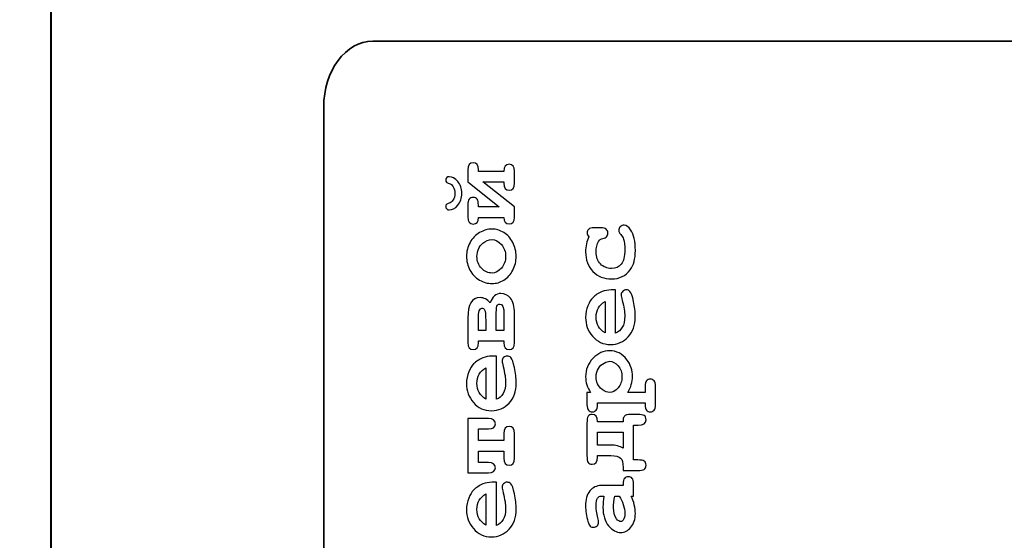
# Model space of a CAD drawing. Units: millimetres. Extents: x -243 to 197, y -336 to 411.
# Drawn here: x 7 to 26, y 381 to 391 of the extents above; entities that cross this region are included whole.
import ezdxf

# ---------------------------------------------------------------- set-up
doc = ezdxf.new("R2010")
doc.units = ezdxf.units.MM
doc.header["$MEASUREMENT"] = 0
doc.layers.add('layer 1', color=7, linetype='Continuous')

msp = doc.modelspace()

# ---------------------------------------------------------------- linework, layer by layer
at = {"layer": 'layer 1', "color": 250, "lineweight": 20}
msp.add_open_spline([(140.1517, 250.47), (140.1517, 250.47), (-175.0413, 250.47), (-175.0413, 250.47), (-175.0413, 250.47), (-176.3674, 250.47), (-177.6392, 250.9968), (-178.5768, 251.9345), (-178.5768, 251.9345), (-179.5145, 252.8722), (-180.0413, 254.144), (-180.0413, 255.47), (-180.0413, 255.47), (-180.0413, 255.47), (-180.0413, 405.6706), (-180.0413, 405.6706), (-180.0413, 405.6706), (-180.0413, 406.9966), (-179.5145, 408.2684), (-178.5768, 409.2061), (-178.5768, 409.2061), (-177.6392, 410.1438), (-176.3674, 410.6706), (-175.0413, 410.6706), (-175.0413, 410.6706), (-175.0413, 410.6706), (140.1517, 410.6706), (140.1517, 410.6706), (140.1517, 410.6706), (141.4778, 410.6706), (142.7496, 410.1438), (143.6872, 409.2061), (143.6872, 409.2061), (144.6249, 408.2684), (145.1517, 406.9966), (145.1517, 405.6706), (145.1517, 405.6706), (145.1517, 405.6706), (145.1517, 255.47), (145.1517, 255.47), (145.1517, 255.47), (145.1517, 252.7086), (142.9131, 250.47), (140.1517, 250.47)], degree=3, knots=[0, 0, 0, 0, 0.0909091, 0.0909091, 0.0909091, 0.0909091, 0.1818182, 0.1818182, 0.1818182, 0.1818182, 0.2727273, 0.2727273, 0.2727273, 0.2727273, 0.3636364, 0.3636364, 0.3636364, 0.3636364, 0.4545455, 0.4545455, 0.4545455, 0.4545455, 0.5454545, 0.5454545, 0.5454545, 0.5454545, 0.6363636, 0.6363636, 0.6363636, 0.6363636, 0.7272727, 0.7272727, 0.7272727, 0.7272727, 0.8181818, 0.8181818, 0.8181818, 0.8181818, 0.9090909, 0.9090909, 0.9090909, 0.9090909, 1, 1, 1, 1], dxfattribs=at)
at = {"layer": 'layer 1', "color": 250, "lineweight": 40}
msp.add_open_spline([(8.0118, 371.1983), (8.0118, 371.1983), (8.0118, 401.0568), (8.0118, 401.0568), (8.0118, 401.0568), (8.0118, 401.0568), (13.7227, 401.0568), (13.7227, 401.0568)], degree=3, knots=[0, 0, 0, 0, 0.5, 0.5, 0.5, 0.5, 1, 1, 1, 1], dxfattribs=at)
at = {"layer": 'layer 1', "color": 250, "lineweight": 35}
msp.add_open_spline([(13.994, 390.6482), (13.4914, 390.6482), (13.0802, 390.0953), (13.0802, 389.4195), (13.0802, 389.4195), (13.0802, 389.4195), (13.0802, 375.5005), (13.0802, 375.5005), (13.0802, 375.5005), (13.0802, 374.8247), (13.4914, 374.2719), (13.994, 374.2719), (13.994, 374.2719), (13.994, 374.2719), (31.7317, 374.2719), (31.7317, 374.2719), (31.7317, 374.2719), (32.2343, 374.2719), (32.6455, 374.8247), (32.6455, 375.5005), (32.6455, 375.5005), (32.6455, 375.5005), (32.6455, 389.4195), (32.6455, 389.4195), (32.6455, 389.4195), (32.6455, 390.0953), (32.2343, 390.6482), (31.7317, 390.6482), (31.7317, 390.6482), (31.7317, 390.6482), (13.994, 390.6482), (13.994, 390.6482)], degree=3, knots=[0, 0, 0, 0, 0.125, 0.125, 0.125, 0.125, 0.25, 0.25, 0.25, 0.25, 0.375, 0.375, 0.375, 0.375, 0.5, 0.5, 0.5, 0.5, 0.625, 0.625, 0.625, 0.625, 0.75, 0.75, 0.75, 0.75, 0.875, 0.875, 0.875, 0.875, 1, 1, 1, 1], dxfattribs=at)
at = {"layer": 'layer 1', "color": 250}
for points, knots in [([(16.4342, 387.3646), (16.4342, 387.3646), (15.9585, 387.3646), (15.9585, 387.3646), (15.9585, 387.3646), (15.9585, 387.2837), (15.9263, 387.2433), (15.8614, 387.2433), (15.8614, 387.2433), (15.7955, 387.2433), (15.7629, 387.287), (15.7629, 387.374), (15.7629, 387.374), (15.7629, 387.374), (15.7629, 387.5967), (15.7629, 387.5967), (15.7629, 387.5967), (15.7629, 387.6463), (15.7704, 387.6825), (15.7857, 387.705), (15.7857, 387.705), (15.8011, 387.7278), (15.8262, 387.7389), (15.8614, 387.7389), (15.8614, 387.7389), (15.8956, 387.7389), (15.9204, 387.7278), (15.9357, 387.7056), (15.9357, 387.7056), (15.951, 387.6831), (15.9585, 387.647), (15.9585, 387.5967), (15.9585, 387.5967), (15.9585, 387.5967), (15.9585, 387.5602), (15.9585, 387.5602), (15.9585, 387.5602), (15.9585, 387.5602), (16.3465, 387.5602), (16.3465, 387.5602), (16.3465, 387.5602), (16.3465, 387.5602), (15.7629, 388.0265), (15.7629, 388.0265), (15.7629, 388.0265), (15.7629, 388.0265), (15.7629, 388.2528), (15.7629, 388.2528), (15.7629, 388.2528), (15.7629, 388.3401), (15.7955, 388.3838), (15.8614, 388.3838), (15.8614, 388.3838), (15.9263, 388.3838), (15.9585, 388.3401), (15.9585, 388.2528), (15.9585, 388.2528), (15.9585, 388.2528), (15.9585, 388.2224), (15.9585, 388.2224), (15.9585, 388.2224), (15.9585, 388.2224), (16.4342, 388.2224), (16.4342, 388.2224), (16.4342, 388.2224), (16.4342, 388.3114), (16.4668, 388.3561), (16.5317, 388.3561), (16.5317, 388.3561), (16.5973, 388.3561), (16.6302, 388.3124), (16.6302, 388.2254), (16.6302, 388.2254), (16.6302, 388.2254), (16.6302, 388.0027), (16.6302, 388.0027), (16.6302, 388.0027), (16.6302, 387.9159), (16.5973, 387.8726), (16.5317, 387.8726), (16.5317, 387.8726), (16.4668, 387.8726), (16.4342, 387.9159), (16.4342, 388.0027), (16.4342, 388.0027), (16.4342, 388.0027), (16.4342, 388.0265), (16.4342, 388.0265), (16.4342, 388.0265), (16.4342, 388.0265), (16.0436, 388.0265), (16.0436, 388.0265), (16.0436, 388.0265), (16.0436, 388.0265), (16.6302, 387.5602), (16.6302, 387.5602), (16.6302, 387.5602), (16.6302, 387.5602), (16.6302, 387.3646), (16.6302, 387.3646), (16.6302, 387.3646), (16.6302, 387.285), (16.5973, 387.2453), (16.5317, 387.2453), (16.5317, 387.2453), (16.4668, 387.2453), (16.4342, 387.285), (16.4342, 387.3646)], [0, 0, 0, 0, 0.037037, 0.037037, 0.037037, 0.037037, 0.0740741, 0.0740741, 0.0740741, 0.0740741, 0.1111111, 0.1111111, 0.1111111, 0.1111111, 0.1481481, 0.1481481, 0.1481481, 0.1481481, 0.1851852, 0.1851852, 0.1851852, 0.1851852, 0.2222222, 0.2222222, 0.2222222, 0.2222222, 0.2592593, 0.2592593, 0.2592593, 0.2592593, 0.2962963, 0.2962963, 0.2962963, 0.2962963, 0.3333333, 0.3333333, 0.3333333, 0.3333333, 0.3703704, 0.3703704, 0.3703704, 0.3703704, 0.4074074, 0.4074074, 0.4074074, 0.4074074, 0.4444444, 0.4444444, 0.4444444, 0.4444444, 0.4814815, 0.4814815, 0.4814815, 0.4814815, 0.5185185, 0.5185185, 0.5185185, 0.5185185, 0.5555556, 0.5555556, 0.5555556, 0.5555556, 0.5925926, 0.5925926, 0.5925926, 0.5925926, 0.6296296, 0.6296296, 0.6296296, 0.6296296, 0.6666667, 0.6666667, 0.6666667, 0.6666667, 0.7037037, 0.7037037, 0.7037037, 0.7037037, 0.7407407, 0.7407407, 0.7407407, 0.7407407, 0.7777778, 0.7777778, 0.7777778, 0.7777778, 0.8148148, 0.8148148, 0.8148148, 0.8148148, 0.8518519, 0.8518519, 0.8518519, 0.8518519, 0.8888889, 0.8888889, 0.8888889, 0.8888889, 0.9259259, 0.9259259, 0.9259259, 0.9259259, 0.962963, 0.962963, 0.962963, 0.962963, 1, 1, 1, 1]), ([(15.3501, 387.569), (15.3501, 387.5857), (15.3544, 387.5987), (15.3625, 387.6082), (15.3625, 387.6082), (15.371, 387.6176), (15.3889, 387.6261), (15.4166, 387.6329), (15.4166, 387.6329), (15.4444, 387.6401), (15.4675, 387.6574), (15.4858, 387.6854), (15.4858, 387.6854), (15.5099, 387.7226), (15.5223, 387.7653), (15.5223, 387.8145), (15.5223, 387.8145), (15.5223, 387.8641), (15.5112, 387.9052), (15.4897, 387.9378), (15.4897, 387.9378), (15.4685, 387.9694), (15.4444, 387.989), (15.4166, 387.9965), (15.4166, 387.9965), (15.3889, 388.0037), (15.371, 388.0121), (15.3625, 388.0219), (15.3625, 388.0219), (15.3544, 388.0314), (15.3501, 388.0444), (15.3501, 388.061), (15.3501, 388.061), (15.3501, 388.0793), (15.3563, 388.0946), (15.3687, 388.1064), (15.3687, 388.1064), (15.3811, 388.1181), (15.3974, 388.124), (15.417, 388.124), (15.417, 388.124), (15.4717, 388.124), (15.5242, 388.0949), (15.5741, 388.0369), (15.5741, 388.0369), (15.6243, 387.9792), (15.6491, 387.9049), (15.6491, 387.8145), (15.6491, 387.8145), (15.6491, 387.7239), (15.6243, 387.6499), (15.5741, 387.5918), (15.5741, 387.5918), (15.5242, 387.5338), (15.4717, 387.5051), (15.417, 387.5051), (15.417, 387.5051), (15.3974, 387.5051), (15.3811, 387.511), (15.3687, 387.5231), (15.3687, 387.5231), (15.3563, 387.5351), (15.3501, 387.5504), (15.3501, 387.569)], [0, 0, 0, 0, 0.0625, 0.0625, 0.0625, 0.0625, 0.125, 0.125, 0.125, 0.125, 0.1875, 0.1875, 0.1875, 0.1875, 0.25, 0.25, 0.25, 0.25, 0.3125, 0.3125, 0.3125, 0.3125, 0.375, 0.375, 0.375, 0.375, 0.4375, 0.4375, 0.4375, 0.4375, 0.5, 0.5, 0.5, 0.5, 0.5625, 0.5625, 0.5625, 0.5625, 0.625, 0.625, 0.625, 0.625, 0.6875, 0.6875, 0.6875, 0.6875, 0.75, 0.75, 0.75, 0.75, 0.8125, 0.8125, 0.8125, 0.8125, 0.875, 0.875, 0.875, 0.875, 0.9375, 0.9375, 0.9375, 0.9375, 1, 1, 1, 1]), ([(16.2129, 387.1484), (16.2878, 387.1484), (16.3606, 387.1276), (16.431, 387.0858), (16.431, 387.0858), (16.5014, 387.0444), (16.5575, 386.9821), (16.5992, 386.8997), (16.5992, 386.8997), (16.641, 386.8172), (16.6618, 386.7311), (16.6618, 386.6414), (16.6618, 386.6414), (16.6618, 386.5521), (16.6413, 386.467), (16.6002, 386.3855), (16.6002, 386.3855), (16.5591, 386.304), (16.503, 386.2417), (16.4326, 386.199), (16.4326, 386.199), (16.3619, 386.1563), (16.2878, 386.1351), (16.2109, 386.1351), (16.2109, 386.1351), (16.1326, 386.1351), (16.0557, 386.1566), (15.9801, 386.1999), (15.9801, 386.1999), (15.9047, 386.2433), (15.8454, 386.3056), (15.802, 386.3868), (15.802, 386.3868), (15.7587, 386.468), (15.7371, 386.5527), (15.7371, 386.6414), (15.7371, 386.6414), (15.7371, 386.7304), (15.7593, 386.8162), (15.8033, 386.8987), (15.8033, 386.8987), (15.8477, 386.9812), (15.9073, 387.0434), (15.982, 387.0855), (15.982, 387.0855), (16.057, 387.1276), (16.134, 387.1484), (16.2129, 387.1484)], [0, 0, 0, 0, 0.0833333, 0.0833333, 0.0833333, 0.0833333, 0.1666667, 0.1666667, 0.1666667, 0.1666667, 0.25, 0.25, 0.25, 0.25, 0.3333333, 0.3333333, 0.3333333, 0.3333333, 0.4166667, 0.4166667, 0.4166667, 0.4166667, 0.5, 0.5, 0.5, 0.5, 0.5833333, 0.5833333, 0.5833333, 0.5833333, 0.6666667, 0.6666667, 0.6666667, 0.6666667, 0.75, 0.75, 0.75, 0.75, 0.8333333, 0.8333333, 0.8333333, 0.8333333, 0.9166667, 0.9166667, 0.9166667, 0.9166667, 1, 1, 1, 1]), ([(18.0144, 387.0036), (17.9922, 387.0274), (17.9812, 387.0515), (17.9812, 387.0763), (17.9812, 387.0763), (17.9812, 387.1043), (17.9909, 387.1275), (18.0112, 387.1454), (18.0112, 387.1454), (18.0314, 387.1637), (18.0646, 387.1728), (18.1109, 387.1728), (18.1109, 387.1728), (18.1109, 387.1728), (18.2371, 387.1728), (18.2371, 387.1728), (18.2371, 387.1728), (18.2841, 387.1728), (18.3176, 387.1637), (18.3372, 387.1454), (18.3372, 387.1454), (18.3571, 387.1275), (18.3669, 387.1037), (18.3669, 387.0743), (18.3669, 387.0743), (18.3669, 387.0476), (18.3594, 387.0251), (18.3441, 387.0065), (18.3441, 387.0065), (18.3326, 386.9931), (18.3092, 386.9827), (18.274, 386.9749), (18.274, 386.9749), (18.2384, 386.9674), (18.2123, 386.9488), (18.1951, 386.9198), (18.1951, 386.9198), (18.1644, 386.8679), (18.1491, 386.8021), (18.1491, 386.7219), (18.1491, 386.7219), (18.1491, 386.6296), (18.1761, 386.5556), (18.2303, 386.4998), (18.2303, 386.4998), (18.2844, 386.4441), (18.3529, 386.4164), (18.4357, 386.4164), (18.4357, 386.4164), (18.5123, 386.4164), (18.5726, 386.4431), (18.6166, 386.4966), (18.6166, 386.4966), (18.661, 386.55), (18.6831, 386.6387), (18.6831, 386.7629), (18.6831, 386.7629), (18.6831, 386.8445), (18.675, 386.911), (18.6584, 386.9625), (18.6584, 386.9625), (18.6483, 386.9931), (18.6307, 387.0222), (18.6062, 387.0495), (18.6062, 387.0495), (18.5817, 387.0769), (18.5694, 387.1017), (18.5694, 387.1239), (18.5694, 387.1239), (18.5694, 387.1509), (18.5795, 387.1738), (18.599, 387.1933), (18.599, 387.1933), (18.6189, 387.2126), (18.6421, 387.2224), (18.6688, 387.2224), (18.6688, 387.2224), (18.7122, 387.2224), (18.7532, 387.1927), (18.792, 387.1337), (18.792, 387.1337), (18.8501, 387.0456), (18.8791, 386.9172), (18.8791, 386.7476), (18.8791, 386.7476), (18.8791, 386.5954), (18.8475, 386.477), (18.7846, 386.3922), (18.7846, 386.3922), (18.6998, 386.2778), (18.5837, 386.2204), (18.4367, 386.2204), (18.4367, 386.2204), (18.2971, 386.2204), (18.1817, 386.267), (18.0904, 386.36), (18.0904, 386.36), (17.9991, 386.4529), (17.9534, 386.5742), (17.9534, 386.7238), (17.9534, 386.7238), (17.9534, 386.7779), (17.9583, 386.8282), (17.9688, 386.8748), (17.9688, 386.8748), (17.9789, 386.9211), (17.9942, 386.9641), (18.0144, 387.0036)], [0, 0, 0, 0, 0.037037, 0.037037, 0.037037, 0.037037, 0.0740741, 0.0740741, 0.0740741, 0.0740741, 0.1111111, 0.1111111, 0.1111111, 0.1111111, 0.1481481, 0.1481481, 0.1481481, 0.1481481, 0.1851852, 0.1851852, 0.1851852, 0.1851852, 0.2222222, 0.2222222, 0.2222222, 0.2222222, 0.2592593, 0.2592593, 0.2592593, 0.2592593, 0.2962963, 0.2962963, 0.2962963, 0.2962963, 0.3333333, 0.3333333, 0.3333333, 0.3333333, 0.3703704, 0.3703704, 0.3703704, 0.3703704, 0.4074074, 0.4074074, 0.4074074, 0.4074074, 0.4444444, 0.4444444, 0.4444444, 0.4444444, 0.4814815, 0.4814815, 0.4814815, 0.4814815, 0.5185185, 0.5185185, 0.5185185, 0.5185185, 0.5555556, 0.5555556, 0.5555556, 0.5555556, 0.5925926, 0.5925926, 0.5925926, 0.5925926, 0.6296296, 0.6296296, 0.6296296, 0.6296296, 0.6666667, 0.6666667, 0.6666667, 0.6666667, 0.7037037, 0.7037037, 0.7037037, 0.7037037, 0.7407407, 0.7407407, 0.7407407, 0.7407407, 0.7777778, 0.7777778, 0.7777778, 0.7777778, 0.8148148, 0.8148148, 0.8148148, 0.8148148, 0.8518519, 0.8518519, 0.8518519, 0.8518519, 0.8888889, 0.8888889, 0.8888889, 0.8888889, 0.9259259, 0.9259259, 0.9259259, 0.9259259, 0.962963, 0.962963, 0.962963, 0.962963, 1, 1, 1, 1]), ([(16.2138, 386.9528), (16.1506, 386.9528), (16.0929, 386.93), (16.0397, 386.885), (16.0397, 386.885), (15.9686, 386.823), (15.9328, 386.7418), (15.9328, 386.6414), (15.9328, 386.6414), (15.9328, 386.5527), (15.9611, 386.479), (16.0179, 386.4197), (16.0179, 386.4197), (16.0746, 386.3604), (16.1401, 386.331), (16.2148, 386.331), (16.2148, 386.331), (16.2758, 386.331), (16.3328, 386.3607), (16.386, 386.4207), (16.386, 386.4207), (16.4395, 386.4807), (16.4659, 386.554), (16.4659, 386.6414), (16.4659, 386.6414), (16.4659, 386.7291), (16.4395, 386.8031), (16.386, 386.8628), (16.386, 386.8628), (16.3328, 386.9228), (16.2755, 386.9528), (16.2138, 386.9528)], [0, 0, 0, 0, 0.125, 0.125, 0.125, 0.125, 0.25, 0.25, 0.25, 0.25, 0.375, 0.375, 0.375, 0.375, 0.5, 0.5, 0.5, 0.5, 0.625, 0.625, 0.625, 0.625, 0.75, 0.75, 0.75, 0.75, 0.875, 0.875, 0.875, 0.875, 1, 1, 1, 1]), ([(18.5123, 386.016), (18.5123, 386.016), (18.5123, 385.2126), (18.5123, 385.2126), (18.5123, 385.2126), (18.5632, 385.2328), (18.6042, 385.269), (18.6355, 385.3208), (18.6355, 385.3208), (18.6665, 385.3727), (18.6822, 385.4431), (18.6822, 385.5315), (18.6822, 385.5315), (18.6822, 385.6042), (18.6665, 385.7007), (18.6355, 385.821), (18.6355, 385.821), (18.6225, 385.8706), (18.6163, 385.9051), (18.6163, 385.924), (18.6163, 385.924), (18.6163, 385.9501), (18.6254, 385.9723), (18.644, 385.9902), (18.644, 385.9902), (18.6626, 386.0078), (18.6858, 386.017), (18.7138, 386.017), (18.7138, 386.017), (18.7392, 386.017), (18.7607, 386.0072), (18.7787, 385.9883), (18.7787, 385.9883), (18.8022, 385.9628), (18.8247, 385.9006), (18.8462, 385.8018), (18.8462, 385.8018), (18.8674, 385.7033), (18.8781, 385.6084), (18.8781, 385.5171), (18.8781, 385.5171), (18.8781, 385.3606), (18.8338, 385.2354), (18.7451, 385.1412), (18.7451, 385.1412), (18.6567, 385.0473), (18.5478, 385.0003), (18.4184, 385.0003), (18.4184, 385.0003), (18.2811, 385.0003), (18.169, 385.0512), (18.0829, 385.1529), (18.0829, 385.1529), (17.9965, 385.2543), (17.9534, 385.3714), (17.9534, 385.5037), (17.9534, 385.5037), (17.9534, 385.5833), (17.9675, 385.6567), (17.9955, 385.7232), (17.9955, 385.7232), (18.0235, 385.7897), (18.0535, 385.8393), (18.0862, 385.8715), (18.0862, 385.8715), (18.1331, 385.9175), (18.1915, 385.9553), (18.2609, 385.9853), (18.2609, 385.9853), (18.3095, 386.0055), (18.3653, 386.016), (18.4292, 386.016), (18.4292, 386.016), (18.4292, 386.016), (18.5123, 386.016), (18.5123, 386.016)], [0, 0, 0, 0, 0.0526316, 0.0526316, 0.0526316, 0.0526316, 0.1052632, 0.1052632, 0.1052632, 0.1052632, 0.1578947, 0.1578947, 0.1578947, 0.1578947, 0.2105263, 0.2105263, 0.2105263, 0.2105263, 0.2631579, 0.2631579, 0.2631579, 0.2631579, 0.3157895, 0.3157895, 0.3157895, 0.3157895, 0.3684211, 0.3684211, 0.3684211, 0.3684211, 0.4210526, 0.4210526, 0.4210526, 0.4210526, 0.4736842, 0.4736842, 0.4736842, 0.4736842, 0.5263158, 0.5263158, 0.5263158, 0.5263158, 0.5789474, 0.5789474, 0.5789474, 0.5789474, 0.6315789, 0.6315789, 0.6315789, 0.6315789, 0.6842105, 0.6842105, 0.6842105, 0.6842105, 0.7368421, 0.7368421, 0.7368421, 0.7368421, 0.7894737, 0.7894737, 0.7894737, 0.7894737, 0.8421053, 0.8421053, 0.8421053, 0.8421053, 0.8947368, 0.8947368, 0.8947368, 0.8947368, 0.9473684, 0.9473684, 0.9473684, 0.9473684, 1, 1, 1, 1]), ([(16.4342, 385.066), (16.4342, 385.066), (15.9585, 385.066), (15.9585, 385.066), (15.9585, 385.066), (15.9585, 385.066), (15.9585, 385.0353), (15.9585, 385.0353), (15.9585, 385.0353), (15.9585, 384.9482), (15.9263, 384.9046), (15.8614, 384.9046), (15.8614, 384.9046), (15.7955, 384.9046), (15.7629, 384.9482), (15.7629, 385.0353), (15.7629, 385.0353), (15.7629, 385.0353), (15.7629, 385.4911), (15.7629, 385.4911), (15.7629, 385.4911), (15.7629, 385.7458), (15.8389, 385.8733), (15.9911, 385.8733), (15.9911, 385.8733), (16.0586, 385.8733), (16.1206, 385.841), (16.1773, 385.7767), (16.1773, 385.7767), (16.2187, 385.8918), (16.2849, 385.9495), (16.3762, 385.9495), (16.3762, 385.9495), (16.4499, 385.9495), (16.5109, 385.9205), (16.5585, 385.8628), (16.5585, 385.8628), (16.6064, 385.8048), (16.6302, 385.7092), (16.6302, 385.5762), (16.6302, 385.5762), (16.6302, 385.5762), (16.6302, 385.0353), (16.6302, 385.0353), (16.6302, 385.0353), (16.6302, 384.9482), (16.5973, 384.9046), (16.5317, 384.9046), (16.5317, 384.9046), (16.4668, 384.9046), (16.4342, 384.9482), (16.4342, 385.0353), (16.4342, 385.0353), (16.4342, 385.0353), (16.4342, 385.066), (16.4342, 385.066)], [0, 0, 0, 0, 0.0714286, 0.0714286, 0.0714286, 0.0714286, 0.1428571, 0.1428571, 0.1428571, 0.1428571, 0.2142857, 0.2142857, 0.2142857, 0.2142857, 0.2857143, 0.2857143, 0.2857143, 0.2857143, 0.3571429, 0.3571429, 0.3571429, 0.3571429, 0.4285714, 0.4285714, 0.4285714, 0.4285714, 0.5, 0.5, 0.5, 0.5, 0.5714286, 0.5714286, 0.5714286, 0.5714286, 0.6428571, 0.6428571, 0.6428571, 0.6428571, 0.7142857, 0.7142857, 0.7142857, 0.7142857, 0.7857143, 0.7857143, 0.7857143, 0.7857143, 0.8571429, 0.8571429, 0.8571429, 0.8571429, 0.9285714, 0.9285714, 0.9285714, 0.9285714, 1, 1, 1, 1]), ([(16.0952, 385.2619), (16.0952, 385.2619), (16.0952, 385.4425), (16.0952, 385.4425), (16.0952, 385.4425), (16.0952, 385.555), (16.0883, 385.6225), (16.0746, 385.6444), (16.0746, 385.6444), (16.0609, 385.6665), (16.044, 385.6773), (16.0237, 385.6773), (16.0237, 385.6773), (15.9804, 385.6773), (15.9585, 385.6124), (15.9585, 385.4826), (15.9585, 385.4826), (15.9585, 385.4826), (15.9585, 385.2619), (15.9585, 385.2619), (15.9585, 385.2619), (15.9585, 385.2619), (16.0952, 385.2619), (16.0952, 385.2619)], [0, 0, 0, 0, 0.1666667, 0.1666667, 0.1666667, 0.1666667, 0.3333333, 0.3333333, 0.3333333, 0.3333333, 0.5, 0.5, 0.5, 0.5, 0.6666667, 0.6666667, 0.6666667, 0.6666667, 0.8333333, 0.8333333, 0.8333333, 0.8333333, 1, 1, 1, 1]), ([(16.4342, 385.2619), (16.4342, 385.2619), (16.4342, 385.5655), (16.4342, 385.5655), (16.4342, 385.5655), (16.4342, 385.691), (16.4088, 385.7539), (16.3579, 385.7539), (16.3579, 385.7539), (16.3312, 385.7539), (16.3133, 385.7406), (16.3045, 385.7138), (16.3045, 385.7138), (16.2957, 385.6871), (16.2911, 385.6238), (16.2911, 385.5244), (16.2911, 385.5244), (16.2911, 385.5244), (16.2911, 385.2619), (16.2911, 385.2619), (16.2911, 385.2619), (16.2911, 385.2619), (16.4342, 385.2619), (16.4342, 385.2619)], [0, 0, 0, 0, 0.1666667, 0.1666667, 0.1666667, 0.1666667, 0.3333333, 0.3333333, 0.3333333, 0.3333333, 0.5, 0.5, 0.5, 0.5, 0.6666667, 0.6666667, 0.6666667, 0.6666667, 0.8333333, 0.8333333, 0.8333333, 0.8333333, 1, 1, 1, 1]), ([(18.3163, 385.7992), (18.2603, 385.7692), (18.2185, 385.73), (18.1908, 385.6814), (18.1908, 385.6814), (18.1631, 385.6332), (18.1491, 385.5755), (18.1491, 385.5086), (18.1491, 385.5086), (18.1491, 385.4425), (18.1631, 385.3851), (18.1908, 385.3368), (18.1908, 385.3368), (18.2185, 385.2882), (18.2603, 385.2488), (18.3163, 385.2181), (18.3163, 385.2181), (18.3163, 385.2181), (18.3163, 385.7992), (18.3163, 385.7992)], [0, 0, 0, 0, 0.2, 0.2, 0.2, 0.2, 0.4, 0.4, 0.4, 0.4, 0.6, 0.6, 0.6, 0.6, 0.8, 0.8, 0.8, 0.8, 1, 1, 1, 1]), ([(16.296, 384.7833), (16.296, 384.7833), (16.296, 383.9799), (16.296, 383.9799), (16.296, 383.9799), (16.3469, 384.0001), (16.3879, 384.0363), (16.4192, 384.0881), (16.4192, 384.0881), (16.4502, 384.14), (16.4659, 384.2104), (16.4659, 384.2988), (16.4659, 384.2988), (16.4659, 384.3715), (16.4502, 384.468), (16.4192, 384.5883), (16.4192, 384.5883), (16.4062, 384.6379), (16.4, 384.6724), (16.4, 384.6913), (16.4, 384.6913), (16.4, 384.7174), (16.4091, 384.7396), (16.4277, 384.7575), (16.4277, 384.7575), (16.4463, 384.7751), (16.4695, 384.7843), (16.4975, 384.7843), (16.4975, 384.7843), (16.5229, 384.7843), (16.5444, 384.7745), (16.5624, 384.7556), (16.5624, 384.7556), (16.5859, 384.7301), (16.6084, 384.6679), (16.6299, 384.5691), (16.6299, 384.5691), (16.6511, 384.4706), (16.6618, 384.3757), (16.6618, 384.2844), (16.6618, 384.2844), (16.6618, 384.1279), (16.6175, 384.0027), (16.5288, 383.9085), (16.5288, 383.9085), (16.4404, 383.8146), (16.3315, 383.7676), (16.2021, 383.7676), (16.2021, 383.7676), (16.0648, 383.7676), (15.9527, 383.8185), (15.8666, 383.9202), (15.8666, 383.9202), (15.7802, 384.0216), (15.7371, 384.1387), (15.7371, 384.271), (15.7371, 384.271), (15.7371, 384.3506), (15.7512, 384.424), (15.7792, 384.4905), (15.7792, 384.4905), (15.8072, 384.557), (15.8372, 384.6066), (15.8699, 384.6388), (15.8699, 384.6388), (15.9168, 384.6848), (15.9752, 384.7226), (16.0446, 384.7526), (16.0446, 384.7526), (16.0932, 384.7728), (16.149, 384.7833), (16.2129, 384.7833), (16.2129, 384.7833), (16.2129, 384.7833), (16.296, 384.7833), (16.296, 384.7833)], [0, 0, 0, 0, 0.0526316, 0.0526316, 0.0526316, 0.0526316, 0.1052632, 0.1052632, 0.1052632, 0.1052632, 0.1578947, 0.1578947, 0.1578947, 0.1578947, 0.2105263, 0.2105263, 0.2105263, 0.2105263, 0.2631579, 0.2631579, 0.2631579, 0.2631579, 0.3157895, 0.3157895, 0.3157895, 0.3157895, 0.3684211, 0.3684211, 0.3684211, 0.3684211, 0.4210526, 0.4210526, 0.4210526, 0.4210526, 0.4736842, 0.4736842, 0.4736842, 0.4736842, 0.5263158, 0.5263158, 0.5263158, 0.5263158, 0.5789474, 0.5789474, 0.5789474, 0.5789474, 0.6315789, 0.6315789, 0.6315789, 0.6315789, 0.6842105, 0.6842105, 0.6842105, 0.6842105, 0.7368421, 0.7368421, 0.7368421, 0.7368421, 0.7894737, 0.7894737, 0.7894737, 0.7894737, 0.8421053, 0.8421053, 0.8421053, 0.8421053, 0.8947368, 0.8947368, 0.8947368, 0.8947368, 0.9473684, 0.9473684, 0.9473684, 0.9473684, 1, 1, 1, 1]), ([(18.7386, 384.1073), (18.7386, 384.1073), (19.0594, 384.1073), (19.0594, 384.1073), (19.0594, 384.1073), (19.0594, 384.1073), (19.0594, 384.2247), (19.0594, 384.2247), (19.0594, 384.2247), (19.0594, 384.2719), (19.0685, 384.3055), (19.0868, 384.3254), (19.0868, 384.3254), (19.1047, 384.3456), (19.1285, 384.3554), (19.1579, 384.3554), (19.1579, 384.3554), (19.1866, 384.3554), (19.21, 384.3456), (19.228, 384.3254), (19.228, 384.3254), (19.2462, 384.3055), (19.2554, 384.2719), (19.2554, 384.2247), (19.2554, 384.2247), (19.2554, 384.2247), (19.2554, 383.8781), (19.2554, 383.8781), (19.2554, 383.8781), (19.2554, 383.8308), (19.2462, 383.7972), (19.228, 383.777), (19.228, 383.777), (19.21, 383.7571), (19.1866, 383.747), (19.1579, 383.747), (19.1579, 383.747), (19.1285, 383.747), (19.1047, 383.7571), (19.0868, 383.7776), (19.0868, 383.7776), (19.0685, 383.7979), (19.0594, 383.8314), (19.0594, 383.8781), (19.0594, 383.8781), (19.0594, 383.8781), (19.0594, 383.9113), (19.0594, 383.9113), (19.0594, 383.9113), (19.0594, 383.9113), (18.1748, 383.9113), (18.1748, 383.9113), (18.1748, 383.9113), (18.1748, 383.9113), (18.1748, 383.8781), (18.1748, 383.8781), (18.1748, 383.8781), (18.1748, 383.8308), (18.166, 383.7972), (18.1478, 383.777), (18.1478, 383.777), (18.1295, 383.7571), (18.106, 383.747), (18.0767, 383.747), (18.0767, 383.747), (18.048, 383.747), (18.0245, 383.7571), (18.0063, 383.777), (18.0063, 383.777), (17.9883, 383.7972), (17.9792, 383.8308), (17.9792, 383.8781), (17.9792, 383.8781), (17.9792, 383.8781), (17.9792, 384.1073), (17.9792, 384.1073), (17.9792, 384.1073), (17.9792, 384.1073), (18.046, 384.1073), (18.046, 384.1073), (18.046, 384.1073), (18.0147, 384.1529), (17.9916, 384.2005), (17.9763, 384.2494), (17.9763, 384.2494), (17.9609, 384.2987), (17.9534, 384.3489), (17.9534, 384.4004), (17.9534, 384.4004), (17.9534, 384.5341), (17.9988, 384.6482), (18.0894, 384.7424), (18.0894, 384.7424), (18.1804, 384.8367), (18.2841, 384.8839), (18.4014, 384.8839), (18.4014, 384.8839), (18.5306, 384.8839), (18.6372, 384.8282), (18.7213, 384.7167), (18.7213, 384.7167), (18.7914, 384.6237), (18.8263, 384.5188), (18.8263, 384.4024), (18.8263, 384.4024), (18.8263, 384.3521), (18.8191, 384.3023), (18.8044, 384.2534), (18.8044, 384.2534), (18.7898, 384.2044), (18.7679, 384.1555), (18.7386, 384.1073)], [0, 0, 0, 0, 0.0357143, 0.0357143, 0.0357143, 0.0357143, 0.0714286, 0.0714286, 0.0714286, 0.0714286, 0.1071429, 0.1071429, 0.1071429, 0.1071429, 0.1428571, 0.1428571, 0.1428571, 0.1428571, 0.1785714, 0.1785714, 0.1785714, 0.1785714, 0.2142857, 0.2142857, 0.2142857, 0.2142857, 0.25, 0.25, 0.25, 0.25, 0.2857143, 0.2857143, 0.2857143, 0.2857143, 0.3214286, 0.3214286, 0.3214286, 0.3214286, 0.3571429, 0.3571429, 0.3571429, 0.3571429, 0.3928571, 0.3928571, 0.3928571, 0.3928571, 0.4285714, 0.4285714, 0.4285714, 0.4285714, 0.4642857, 0.4642857, 0.4642857, 0.4642857, 0.5, 0.5, 0.5, 0.5, 0.5357143, 0.5357143, 0.5357143, 0.5357143, 0.5714286, 0.5714286, 0.5714286, 0.5714286, 0.6071429, 0.6071429, 0.6071429, 0.6071429, 0.6428571, 0.6428571, 0.6428571, 0.6428571, 0.6785714, 0.6785714, 0.6785714, 0.6785714, 0.7142857, 0.7142857, 0.7142857, 0.7142857, 0.75, 0.75, 0.75, 0.75, 0.7857143, 0.7857143, 0.7857143, 0.7857143, 0.8214286, 0.8214286, 0.8214286, 0.8214286, 0.8571429, 0.8571429, 0.8571429, 0.8571429, 0.8928571, 0.8928571, 0.8928571, 0.8928571, 0.9285714, 0.9285714, 0.9285714, 0.9285714, 0.9642857, 0.9642857, 0.9642857, 0.9642857, 1, 1, 1, 1]), ([(16.1, 384.5665), (16.044, 384.5365), (16.0022, 384.4973), (15.9745, 384.4487), (15.9745, 384.4487), (15.9468, 384.4005), (15.9328, 384.3428), (15.9328, 384.2759), (15.9328, 384.2759), (15.9328, 384.2098), (15.9468, 384.1524), (15.9745, 384.1041), (15.9745, 384.1041), (16.0022, 384.0555), (16.044, 384.0161), (16.1, 383.9854), (16.1, 383.9854), (16.1, 383.9854), (16.1, 384.5665), (16.1, 384.5665)], [0, 0, 0, 0, 0.2, 0.2, 0.2, 0.2, 0.4, 0.4, 0.4, 0.4, 0.6, 0.6, 0.6, 0.6, 0.8, 0.8, 0.8, 0.8, 1, 1, 1, 1]), ([(18.4024, 384.688), (18.375, 384.688), (18.3401, 384.6772), (18.2978, 384.6554), (18.2978, 384.6554), (18.2554, 384.6339), (18.2202, 384.6006), (18.1918, 384.5556), (18.1918, 384.5556), (18.1634, 384.5106), (18.1491, 384.4581), (18.1491, 384.3975), (18.1491, 384.3975), (18.1491, 384.3), (18.1859, 384.2227), (18.259, 384.1653), (18.259, 384.1653), (18.3095, 384.1265), (18.3578, 384.1073), (18.4044, 384.1073), (18.4044, 384.1073), (18.4565, 384.1073), (18.5071, 384.135), (18.5566, 384.1908), (18.5566, 384.1908), (18.6059, 384.2465), (18.6307, 384.3153), (18.6307, 384.3975), (18.6307, 384.3975), (18.6307, 384.4803), (18.6062, 384.5494), (18.557, 384.6048), (18.557, 384.6048), (18.5081, 384.6603), (18.4565, 384.688), (18.4024, 384.688)], [0, 0, 0, 0, 0.1111111, 0.1111111, 0.1111111, 0.1111111, 0.2222222, 0.2222222, 0.2222222, 0.2222222, 0.3333333, 0.3333333, 0.3333333, 0.3333333, 0.4444444, 0.4444444, 0.4444444, 0.4444444, 0.5555556, 0.5555556, 0.5555556, 0.5555556, 0.6666667, 0.6666667, 0.6666667, 0.6666667, 0.7777778, 0.7777778, 0.7777778, 0.7777778, 0.8888889, 0.8888889, 0.8888889, 0.8888889, 1, 1, 1, 1]), ([(15.9585, 383.2127), (15.9585, 383.2127), (16.4342, 383.2127), (16.4342, 383.2127), (16.4342, 383.2127), (16.4342, 383.2127), (16.4342, 383.3444), (16.4342, 383.3444), (16.4342, 383.3444), (16.4342, 383.4318), (16.4668, 383.4752), (16.5317, 383.4752), (16.5317, 383.4752), (16.5973, 383.4752), (16.6302, 383.4318), (16.6302, 383.3444), (16.6302, 383.3444), (16.6302, 383.3444), (16.6302, 382.886), (16.6302, 382.886), (16.6302, 382.886), (16.6302, 382.7986), (16.5973, 382.7549), (16.5317, 382.7549), (16.5317, 382.7549), (16.4668, 382.7549), (16.4342, 382.7986), (16.4342, 382.886), (16.4342, 382.886), (16.4342, 382.886), (16.4342, 383.0167), (16.4342, 383.0167), (16.4342, 383.0167), (16.4342, 383.0167), (15.9585, 383.0167), (15.9585, 383.0167), (15.9585, 383.0167), (15.9585, 383.0167), (15.9585, 382.8048), (15.9585, 382.8048), (15.9585, 382.8048), (15.9585, 382.8048), (16.145, 382.8048), (16.145, 382.8048), (16.145, 382.8048), (16.2321, 382.8048), (16.2758, 382.7722), (16.2758, 382.7073), (16.2758, 382.7073), (16.2758, 382.6418), (16.2321, 382.6089), (16.145, 382.6089), (16.145, 382.6089), (16.145, 382.6089), (15.7629, 382.6089), (15.7629, 382.6089), (15.7629, 382.6089), (15.7629, 382.6089), (15.7629, 383.6235), (15.7629, 383.6235), (15.7629, 383.6235), (15.7629, 383.6235), (16.145, 383.6235), (16.145, 383.6235), (16.145, 383.6235), (16.2321, 383.6235), (16.2758, 383.5906), (16.2758, 383.5251), (16.2758, 383.5251), (16.2758, 383.4602), (16.2321, 383.4276), (16.145, 383.4276), (16.145, 383.4276), (16.145, 383.4276), (15.9585, 383.4276), (15.9585, 383.4276), (15.9585, 383.4276), (15.9585, 383.4276), (15.9585, 383.2127), (15.9585, 383.2127)], [0, 0, 0, 0, 0.05, 0.05, 0.05, 0.05, 0.1, 0.1, 0.1, 0.1, 0.15, 0.15, 0.15, 0.15, 0.2, 0.2, 0.2, 0.2, 0.25, 0.25, 0.25, 0.25, 0.3, 0.3, 0.3, 0.3, 0.35, 0.35, 0.35, 0.35, 0.4, 0.4, 0.4, 0.4, 0.45, 0.45, 0.45, 0.45, 0.5, 0.5, 0.5, 0.5, 0.55, 0.55, 0.55, 0.55, 0.6, 0.6, 0.6, 0.6, 0.65, 0.65, 0.65, 0.65, 0.7, 0.7, 0.7, 0.7, 0.75, 0.75, 0.75, 0.75, 0.8, 0.8, 0.8, 0.8, 0.85, 0.85, 0.85, 0.85, 0.9, 0.9, 0.9, 0.9, 0.95, 0.95, 0.95, 0.95, 1, 1, 1, 1]), ([(18.8465, 383.5015), (18.8465, 383.5015), (18.8465, 382.851), (18.8465, 382.851), (18.8465, 382.851), (18.8465, 382.851), (18.9248, 382.851), (18.9248, 382.851), (18.9248, 382.851), (18.9834, 382.851), (19.0235, 382.8438), (19.0451, 382.8295), (19.0451, 382.8295), (19.0669, 382.8152), (19.0777, 382.7897), (19.0777, 382.7535), (19.0777, 382.7535), (19.0777, 382.7108), (19.0663, 382.6838), (19.0438, 382.6723), (19.0438, 382.6723), (19.0213, 382.6609), (18.9792, 382.6551), (18.9182, 382.6551), (18.9182, 382.6551), (18.9182, 382.6551), (18.6505, 382.6551), (18.6505, 382.6551), (18.6505, 382.6551), (18.6505, 382.6551), (18.6505, 382.7124), (18.6505, 382.7124), (18.6505, 382.7124), (18.6505, 382.7979), (18.6359, 382.8556), (18.6059, 382.8859), (18.6059, 382.8859), (18.5759, 382.9159), (18.5139, 382.9312), (18.4204, 382.9312), (18.4204, 382.9312), (18.4204, 382.9312), (18.1748, 382.9312), (18.1748, 382.9312), (18.1748, 382.9312), (18.1755, 382.9227), (18.1758, 382.9143), (18.1758, 382.9055), (18.1758, 382.9055), (18.1758, 382.8155), (18.1432, 382.7708), (18.0777, 382.7708), (18.0777, 382.7708), (18.0418, 382.7708), (18.0167, 382.7819), (18.0017, 382.8041), (18.0017, 382.8041), (17.9867, 382.8266), (17.9792, 382.8696), (17.9792, 382.9342), (17.9792, 382.9342), (17.9792, 382.9342), (17.9792, 383.5338), (17.9792, 383.5338), (17.9792, 383.5338), (17.9792, 383.5977), (17.9867, 383.6407), (18.0017, 383.6632), (18.0017, 383.6632), (18.0167, 383.686), (18.0418, 383.6971), (18.0777, 383.6971), (18.0777, 383.6971), (18.1426, 383.6971), (18.1748, 383.6528), (18.1748, 383.5634), (18.1748, 383.5634), (18.1748, 383.5634), (18.6505, 383.5634), (18.6505, 383.5634), (18.6505, 383.5634), (18.6505, 383.6081), (18.6567, 383.6391), (18.6695, 383.6567), (18.6695, 383.6567), (18.6818, 383.6743), (18.6962, 383.6854), (18.7122, 383.6899), (18.7122, 383.6899), (18.7285, 383.6948), (18.7624, 383.6971), (18.8139, 383.6971), (18.8139, 383.6971), (18.8139, 383.6971), (18.9182, 383.6971), (18.9182, 383.6971), (18.9182, 383.6971), (18.9799, 383.6971), (19.0219, 383.6899), (19.0441, 383.6759), (19.0441, 383.6759), (19.0666, 383.6616), (19.0777, 383.6365), (19.0777, 383.6009), (19.0777, 383.6009), (19.0777, 383.5344), (19.0288, 383.5015), (18.9306, 383.5015), (18.9306, 383.5015), (18.9306, 383.5015), (18.8465, 383.5015), (18.8465, 383.5015)], [0, 0, 0, 0, 0.0357143, 0.0357143, 0.0357143, 0.0357143, 0.0714286, 0.0714286, 0.0714286, 0.0714286, 0.1071429, 0.1071429, 0.1071429, 0.1071429, 0.1428571, 0.1428571, 0.1428571, 0.1428571, 0.1785714, 0.1785714, 0.1785714, 0.1785714, 0.2142857, 0.2142857, 0.2142857, 0.2142857, 0.25, 0.25, 0.25, 0.25, 0.2857143, 0.2857143, 0.2857143, 0.2857143, 0.3214286, 0.3214286, 0.3214286, 0.3214286, 0.3571429, 0.3571429, 0.3571429, 0.3571429, 0.3928571, 0.3928571, 0.3928571, 0.3928571, 0.4285714, 0.4285714, 0.4285714, 0.4285714, 0.4642857, 0.4642857, 0.4642857, 0.4642857, 0.5, 0.5, 0.5, 0.5, 0.5357143, 0.5357143, 0.5357143, 0.5357143, 0.5714286, 0.5714286, 0.5714286, 0.5714286, 0.6071429, 0.6071429, 0.6071429, 0.6071429, 0.6428571, 0.6428571, 0.6428571, 0.6428571, 0.6785714, 0.6785714, 0.6785714, 0.6785714, 0.7142857, 0.7142857, 0.7142857, 0.7142857, 0.75, 0.75, 0.75, 0.75, 0.7857143, 0.7857143, 0.7857143, 0.7857143, 0.8214286, 0.8214286, 0.8214286, 0.8214286, 0.8571429, 0.8571429, 0.8571429, 0.8571429, 0.8928571, 0.8928571, 0.8928571, 0.8928571, 0.9285714, 0.9285714, 0.9285714, 0.9285714, 0.9642857, 0.9642857, 0.9642857, 0.9642857, 1, 1, 1, 1]), ([(18.1748, 383.1269), (18.1748, 383.1269), (18.4204, 383.1269), (18.4204, 383.1269), (18.4204, 383.1269), (18.5139, 383.1269), (18.5909, 383.1073), (18.6505, 383.0678), (18.6505, 383.0678), (18.6505, 383.0678), (18.6505, 383.3678), (18.6505, 383.3678), (18.6505, 383.3678), (18.6505, 383.3678), (18.1748, 383.3678), (18.1748, 383.3678), (18.1748, 383.3678), (18.1748, 383.3678), (18.1748, 383.1269), (18.1748, 383.1269)], [0, 0, 0, 0, 0.2, 0.2, 0.2, 0.2, 0.4, 0.4, 0.4, 0.4, 0.6, 0.6, 0.6, 0.6, 0.8, 0.8, 0.8, 0.8, 1, 1, 1, 1]), ([(18.8465, 382.1784), (18.8465, 382.1784), (18.8005, 382.1784), (18.8005, 382.1784), (18.8005, 382.1784), (18.8266, 382.1291), (18.8465, 382.075), (18.8595, 382.016), (18.8595, 382.016), (18.8726, 381.9567), (18.8791, 381.9029), (18.8791, 381.8546), (18.8791, 381.8546), (18.8791, 381.7493), (18.8511, 381.6642), (18.7953, 381.5987), (18.7953, 381.5987), (18.7396, 381.5328), (18.6779, 381.5002), (18.6104, 381.5002), (18.6104, 381.5002), (18.5283, 381.5002), (18.4523, 381.5419), (18.3819, 381.6257), (18.3819, 381.6257), (18.3115, 381.7095), (18.2762, 381.8253), (18.2762, 381.973), (18.2762, 381.973), (18.2762, 382.0323), (18.2824, 382.1008), (18.2955, 382.1784), (18.2955, 382.1784), (18.2955, 382.1784), (18.2485, 382.1784), (18.2485, 382.1784), (18.2485, 382.1784), (18.2192, 382.1784), (18.1954, 382.1657), (18.1768, 382.1406), (18.1768, 382.1406), (18.1585, 382.1155), (18.1491, 382.0675), (18.1491, 381.9968), (18.1491, 381.9968), (18.1491, 381.9387), (18.1605, 381.8637), (18.1836, 381.7715), (18.1836, 381.7715), (18.1918, 381.7369), (18.196, 381.7102), (18.196, 381.6913), (18.196, 381.6913), (18.196, 381.6652), (18.1866, 381.643), (18.1677, 381.6248), (18.1677, 381.6248), (18.1491, 381.6065), (18.125, 381.5977), (18.0956, 381.5977), (18.0956, 381.5977), (18.079, 381.5977), (18.065, 381.6006), (18.0526, 381.6071), (18.0526, 381.6071), (18.0405, 381.6133), (18.031, 381.6225), (18.0235, 381.6339), (18.0235, 381.6339), (18.0164, 381.6453), (18.0076, 381.6691), (17.9971, 381.7056), (17.9971, 381.7056), (17.9838, 381.7539), (17.9733, 381.8031), (17.9652, 381.8536), (17.9652, 381.8536), (17.9574, 381.9038), (17.9534, 381.9495), (17.9534, 381.9903), (17.9534, 381.9903), (17.9534, 382.1119), (17.9795, 382.2061), (18.032, 382.2733), (18.032, 382.2733), (18.0848, 382.3404), (18.1566, 382.374), (18.2475, 382.374), (18.2475, 382.374), (18.2475, 382.374), (18.6505, 382.374), (18.6505, 382.374), (18.6505, 382.374), (18.6505, 382.374), (18.6505, 382.4076), (18.6505, 382.4076), (18.6505, 382.4076), (18.6505, 382.4545), (18.6597, 382.4885), (18.6779, 382.5083), (18.6779, 382.5083), (18.6962, 382.5286), (18.7197, 382.5383), (18.749, 382.5383), (18.749, 382.5383), (18.7777, 382.5383), (18.8012, 382.5286), (18.8191, 382.5083), (18.8191, 382.5083), (18.8374, 382.4885), (18.8465, 382.4545), (18.8465, 382.4076), (18.8465, 382.4076), (18.8465, 382.4076), (18.8465, 382.1784), (18.8465, 382.1784)], [0, 0, 0, 0, 0.0344828, 0.0344828, 0.0344828, 0.0344828, 0.0689655, 0.0689655, 0.0689655, 0.0689655, 0.1034483, 0.1034483, 0.1034483, 0.1034483, 0.137931, 0.137931, 0.137931, 0.137931, 0.1724138, 0.1724138, 0.1724138, 0.1724138, 0.2068966, 0.2068966, 0.2068966, 0.2068966, 0.2413793, 0.2413793, 0.2413793, 0.2413793, 0.2758621, 0.2758621, 0.2758621, 0.2758621, 0.3103448, 0.3103448, 0.3103448, 0.3103448, 0.3448276, 0.3448276, 0.3448276, 0.3448276, 0.3793103, 0.3793103, 0.3793103, 0.3793103, 0.4137931, 0.4137931, 0.4137931, 0.4137931, 0.4482759, 0.4482759, 0.4482759, 0.4482759, 0.4827586, 0.4827586, 0.4827586, 0.4827586, 0.5172414, 0.5172414, 0.5172414, 0.5172414, 0.5517241, 0.5517241, 0.5517241, 0.5517241, 0.5862069, 0.5862069, 0.5862069, 0.5862069, 0.6206897, 0.6206897, 0.6206897, 0.6206897, 0.6551724, 0.6551724, 0.6551724, 0.6551724, 0.6896552, 0.6896552, 0.6896552, 0.6896552, 0.7241379, 0.7241379, 0.7241379, 0.7241379, 0.7586207, 0.7586207, 0.7586207, 0.7586207, 0.7931034, 0.7931034, 0.7931034, 0.7931034, 0.8275862, 0.8275862, 0.8275862, 0.8275862, 0.862069, 0.862069, 0.862069, 0.862069, 0.8965517, 0.8965517, 0.8965517, 0.8965517, 0.9310345, 0.9310345, 0.9310345, 0.9310345, 0.9655172, 0.9655172, 0.9655172, 0.9655172, 1, 1, 1, 1]), ([(16.296, 382.4351), (16.296, 382.4351), (16.296, 381.6317), (16.296, 381.6317), (16.296, 381.6317), (16.3469, 381.6519), (16.3879, 381.6881), (16.4192, 381.7399), (16.4192, 381.7399), (16.4502, 381.7918), (16.4659, 381.8622), (16.4659, 381.9506), (16.4659, 381.9506), (16.4659, 382.0233), (16.4502, 382.1198), (16.4192, 382.2401), (16.4192, 382.2401), (16.4062, 382.2897), (16.4, 382.3242), (16.4, 382.3431), (16.4, 382.3431), (16.4, 382.3692), (16.4091, 382.3914), (16.4277, 382.4093), (16.4277, 382.4093), (16.4463, 382.4269), (16.4695, 382.4361), (16.4975, 382.4361), (16.4975, 382.4361), (16.5229, 382.4361), (16.5444, 382.4263), (16.5624, 382.4074), (16.5624, 382.4074), (16.5859, 382.3819), (16.6084, 382.3197), (16.6299, 382.2209), (16.6299, 382.2209), (16.6511, 382.1224), (16.6618, 382.0275), (16.6618, 381.9362), (16.6618, 381.9362), (16.6618, 381.7797), (16.6175, 381.6545), (16.5288, 381.5603), (16.5288, 381.5603), (16.4404, 381.4664), (16.3315, 381.4194), (16.2021, 381.4194), (16.2021, 381.4194), (16.0648, 381.4194), (15.9527, 381.4703), (15.8666, 381.572), (15.8666, 381.572), (15.7802, 381.6734), (15.7371, 381.7905), (15.7371, 381.9228), (15.7371, 381.9228), (15.7371, 382.0024), (15.7512, 382.0758), (15.7792, 382.1423), (15.7792, 382.1423), (15.8072, 382.2088), (15.8372, 382.2584), (15.8699, 382.2906), (15.8699, 382.2906), (15.9168, 382.3366), (15.9752, 382.3744), (16.0446, 382.4044), (16.0446, 382.4044), (16.0932, 382.4246), (16.149, 382.4351), (16.2129, 382.4351), (16.2129, 382.4351), (16.2129, 382.4351), (16.296, 382.4351), (16.296, 382.4351)], [0, 0, 0, 0, 0.0526316, 0.0526316, 0.0526316, 0.0526316, 0.1052632, 0.1052632, 0.1052632, 0.1052632, 0.1578947, 0.1578947, 0.1578947, 0.1578947, 0.2105263, 0.2105263, 0.2105263, 0.2105263, 0.2631579, 0.2631579, 0.2631579, 0.2631579, 0.3157895, 0.3157895, 0.3157895, 0.3157895, 0.3684211, 0.3684211, 0.3684211, 0.3684211, 0.4210526, 0.4210526, 0.4210526, 0.4210526, 0.4736842, 0.4736842, 0.4736842, 0.4736842, 0.5263158, 0.5263158, 0.5263158, 0.5263158, 0.5789474, 0.5789474, 0.5789474, 0.5789474, 0.6315789, 0.6315789, 0.6315789, 0.6315789, 0.6842105, 0.6842105, 0.6842105, 0.6842105, 0.7368421, 0.7368421, 0.7368421, 0.7368421, 0.7894737, 0.7894737, 0.7894737, 0.7894737, 0.8421053, 0.8421053, 0.8421053, 0.8421053, 0.8947368, 0.8947368, 0.8947368, 0.8947368, 0.9473684, 0.9473684, 0.9473684, 0.9473684, 1, 1, 1, 1]), ([(16.1, 382.2183), (16.044, 382.1883), (16.0022, 382.1491), (15.9745, 382.1005), (15.9745, 382.1005), (15.9468, 382.0523), (15.9328, 381.9946), (15.9328, 381.9277), (15.9328, 381.9277), (15.9328, 381.8616), (15.9468, 381.8042), (15.9745, 381.7559), (15.9745, 381.7559), (16.0022, 381.7073), (16.044, 381.6679), (16.1, 381.6372), (16.1, 381.6372), (16.1, 381.6372), (16.1, 382.2183), (16.1, 382.2183)], [0, 0, 0, 0, 0.2, 0.2, 0.2, 0.2, 0.4, 0.4, 0.4, 0.4, 0.6, 0.6, 0.6, 0.6, 0.8, 0.8, 0.8, 0.8, 1, 1, 1, 1]), ([(18.496, 382.1784), (18.4807, 382.1001), (18.4728, 382.0277), (18.4728, 381.9616), (18.4728, 381.9616), (18.4728, 381.882), (18.4924, 381.8135), (18.5312, 381.7561), (18.5312, 381.7561), (18.556, 381.7206), (18.5814, 381.7027), (18.6069, 381.7027), (18.6069, 381.7027), (18.6251, 381.7027), (18.6401, 381.7112), (18.6515, 381.7284), (18.6515, 381.7284), (18.6727, 381.7604), (18.6831, 381.8038), (18.6831, 381.8592), (18.6831, 381.8592), (18.6831, 381.9065), (18.674, 381.9596), (18.6554, 382.0193), (18.6554, 382.0193), (18.6368, 382.0789), (18.6117, 382.1318), (18.5801, 382.1784), (18.5801, 382.1784), (18.5801, 382.1784), (18.496, 382.1784), (18.496, 382.1784)], [0, 0, 0, 0, 0.125, 0.125, 0.125, 0.125, 0.25, 0.25, 0.25, 0.25, 0.375, 0.375, 0.375, 0.375, 0.5, 0.5, 0.5, 0.5, 0.625, 0.625, 0.625, 0.625, 0.75, 0.75, 0.75, 0.75, 0.875, 0.875, 0.875, 0.875, 1, 1, 1, 1])]:
    msp.add_open_spline(points, degree=3, knots=knots, dxfattribs=at)

doc.saveas('drawing.dxf')
